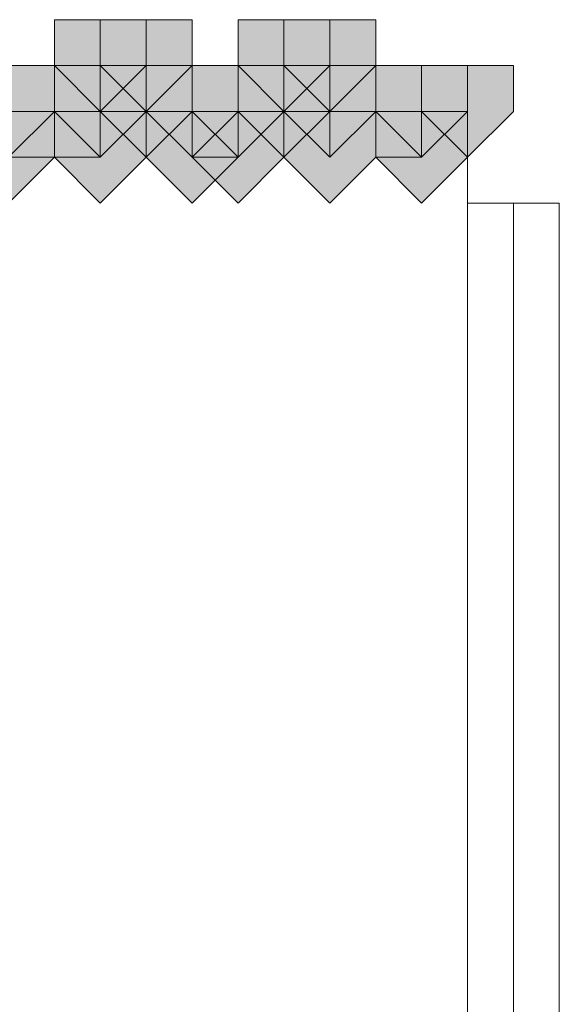
# Model space of a CAD drawing. Units: inches. Extents: x -280 to -6, y 2 to 200.
# Drawn here: x -228 to -228, y 46 to 46 of the extents above; entities that cross this region are included whole.
import ezdxf

# ---------------------------------------------------------------- set-up
doc = ezdxf.new("R2010")
doc.units = ezdxf.units.IN
doc.header["$LTSCALE"] = 5
doc.header["$MEASUREMENT"] = 0
doc.layers.add('Layer 1', color=7, linetype='Continuous', lineweight=0)

msp = doc.modelspace()

# ---------------------------------------------------------------- hatches: boundary and pattern name
at = {"layer": 'Layer 1'}
h = msp.add_hatch(color=7, dxfattribs=at)
h.dxf.hatch_style = 2
h.paths.add_polyline_path([(-228.37984, 46.45205), (-228.42219, 46.45205), (-228.42219, 46.40971), (-228.37984, 46.36738), (-228.33751, 46.40971), (-228.33751, 46.45205)])
h = msp.add_hatch(color=7, dxfattribs=at)
h.dxf.hatch_style = 2
h.paths.add_polyline_path([(-228.33751, 46.45205), (-228.37984, 46.45205), (-228.37984, 46.40971), (-228.33751, 46.36738), (-228.29518, 46.40971), (-228.29518, 46.45205)])
h = msp.add_hatch(color=7, dxfattribs=at)
h.dxf.hatch_style = 2
h.paths.add_polyline_path([(-228.21051, 46.45205), (-228.25285, 46.45205), (-228.25285, 46.40971), (-228.21051, 46.36738), (-228.16818, 46.40971), (-228.16818, 46.45205)])
h = msp.add_hatch(color=7, dxfattribs=at)
h.dxf.hatch_style = 2
h.paths.add_polyline_path([(-228.16818, 46.45205), (-228.21051, 46.45205), (-228.21051, 46.40971), (-228.16818, 46.36738), (-228.12585, 46.40971), (-228.12585, 46.45205)])
h = msp.add_hatch(color=7, dxfattribs=at)
h.dxf.hatch_style = 2
h.paths.add_polyline_path([(-228.46452, 46.40971), (-228.50686, 46.40971), (-228.50686, 46.36738), (-228.46452, 46.32505), (-228.42219, 46.36738), (-228.42219, 46.40971)])
h = msp.add_hatch(color=7, dxfattribs=at)
h.dxf.hatch_style = 2
h.paths.add_polyline_path([(-228.46452, 46.40971), (-228.50686, 46.40971), (-228.50686, 46.36738), (-228.46452, 46.32505), (-228.42219, 46.36738), (-228.42219, 46.40971)])
h = msp.add_hatch(color=7, dxfattribs=at)
h.dxf.hatch_style = 2
h.paths.add_polyline_path([(-228.46452, 46.40971), (-228.50686, 46.40971), (-228.50686, 46.36738), (-228.46452, 46.32505), (-228.42219, 46.36738), (-228.42219, 46.40971)])
h = msp.add_hatch(color=7, dxfattribs=at)
h.dxf.hatch_style = 2
h.paths.add_polyline_path([(-228.46452, 46.40971), (-228.50686, 46.40971), (-228.50686, 46.36738), (-228.46452, 46.32505), (-228.42219, 46.36738), (-228.42219, 46.40971)])
h = msp.add_hatch(color=7, dxfattribs=at)
h.dxf.hatch_style = 2
h.paths.add_polyline_path([(-228.46452, 46.40971), (-228.50686, 46.40971), (-228.50686, 46.36738), (-228.46452, 46.32505), (-228.42219, 46.36738), (-228.42219, 46.40971)])
h = msp.add_hatch(color=7, dxfattribs=at)
h.dxf.hatch_style = 2
h.paths.add_polyline_path([(-228.37984, 46.40971), (-228.42219, 46.40971), (-228.42219, 46.36738), (-228.37984, 46.32505), (-228.33751, 46.36738), (-228.33751, 46.40971)])
h = msp.add_hatch(color=7, dxfattribs=at)
h.dxf.hatch_style = 2
h.paths.add_polyline_path([(-228.37984, 46.40971), (-228.42219, 46.40971), (-228.42219, 46.36738), (-228.37984, 46.32505), (-228.33751, 46.36738), (-228.33751, 46.40971)])
h = msp.add_hatch(color=7, dxfattribs=at)
h.dxf.hatch_style = 2
h.paths.add_polyline_path([(-228.37984, 46.40971), (-228.42219, 46.40971), (-228.42219, 46.36738), (-228.37984, 46.32505), (-228.33751, 46.36738), (-228.33751, 46.40971)])
h = msp.add_hatch(color=7, dxfattribs=at)
h.dxf.hatch_style = 2
h.paths.add_polyline_path([(-228.37984, 46.40971), (-228.42219, 46.40971), (-228.42219, 46.36738), (-228.37984, 46.32505), (-228.33751, 46.36738), (-228.33751, 46.40971)])
h = msp.add_hatch(color=7, dxfattribs=at)
h.dxf.hatch_style = 2
h.paths.add_polyline_path([(-228.37984, 46.40971), (-228.42219, 46.40971), (-228.42219, 46.36738), (-228.37984, 46.32505), (-228.33751, 46.36738), (-228.33751, 46.40971)])
h = msp.add_hatch(color=7, dxfattribs=at)
h.dxf.hatch_style = 2
h.paths.add_polyline_path([(-228.33751, 46.40971), (-228.37984, 46.40971), (-228.37984, 46.36738), (-228.33751, 46.32505), (-228.29518, 46.36738), (-228.29518, 46.40971)])
h = msp.add_hatch(color=7, dxfattribs=at)
h.dxf.hatch_style = 2
h.paths.add_polyline_path([(-228.33751, 46.40971), (-228.37984, 46.40971), (-228.37984, 46.36738), (-228.33751, 46.32505), (-228.29518, 46.36738), (-228.29518, 46.40971)])
h = msp.add_hatch(color=7, dxfattribs=at)
h.dxf.hatch_style = 2
h.paths.add_polyline_path([(-228.33751, 46.40971), (-228.37984, 46.40971), (-228.37984, 46.36738), (-228.33751, 46.32505), (-228.29518, 46.36738), (-228.29518, 46.40971)])
h = msp.add_hatch(color=7, dxfattribs=at)
h.dxf.hatch_style = 2
h.paths.add_polyline_path([(-228.29518, 46.40971), (-228.33751, 46.40971), (-228.33751, 46.36738), (-228.29518, 46.32505), (-228.25285, 46.36738), (-228.25285, 46.40971)])
h = msp.add_hatch(color=7, dxfattribs=at)
h.dxf.hatch_style = 2
h.paths.add_polyline_path([(-228.25285, 46.40971), (-228.29518, 46.40971), (-228.29518, 46.36738), (-228.25285, 46.32505), (-228.21051, 46.36738), (-228.21051, 46.40971)])
h = msp.add_hatch(color=7, dxfattribs=at)
h.dxf.hatch_style = 2
h.paths.add_polyline_path([(-228.21051, 46.40971), (-228.25285, 46.40971), (-228.25285, 46.36738), (-228.21051, 46.32505), (-228.16818, 46.36738), (-228.16818, 46.40971)])
h = msp.add_hatch(color=7, dxfattribs=at)
h.dxf.hatch_style = 2
h.paths.add_polyline_path([(-228.21051, 46.40971), (-228.25285, 46.40971), (-228.25285, 46.36738), (-228.21051, 46.32505), (-228.16818, 46.36738), (-228.16818, 46.40971)])
h = msp.add_hatch(color=7, dxfattribs=at)
h.dxf.hatch_style = 2
h.paths.add_polyline_path([(-228.21051, 46.40971), (-228.25285, 46.40971), (-228.25285, 46.36738), (-228.21051, 46.32505), (-228.16818, 46.36738), (-228.16818, 46.40971)])
h = msp.add_hatch(color=7, dxfattribs=at)
h.dxf.hatch_style = 2
h.paths.add_polyline_path([(-228.16818, 46.40971), (-228.21051, 46.40971), (-228.21051, 46.36738), (-228.16818, 46.32505), (-228.12585, 46.36738), (-228.12585, 46.40971)])
h = msp.add_hatch(color=7, dxfattribs=at)
h.dxf.hatch_style = 2
h.paths.add_polyline_path([(-228.16818, 46.40971), (-228.21051, 46.40971), (-228.21051, 46.36738), (-228.16818, 46.32505), (-228.12585, 46.36738), (-228.12585, 46.40971)])
h = msp.add_hatch(color=7, dxfattribs=at)
h.dxf.hatch_style = 2
h.paths.add_polyline_path([(-228.16818, 46.40971), (-228.21051, 46.40971), (-228.21051, 46.36738), (-228.16818, 46.32505), (-228.12585, 46.36738), (-228.12585, 46.40971)])
h = msp.add_hatch(color=7, dxfattribs=at)
h.dxf.hatch_style = 2
h.paths.add_polyline_path([(-228.16818, 46.40971), (-228.21051, 46.40971), (-228.21051, 46.36738), (-228.16818, 46.32505), (-228.12585, 46.36738), (-228.12585, 46.40971)])
h = msp.add_hatch(color=7, dxfattribs=at)
h.dxf.hatch_style = 2
h.paths.add_polyline_path([(-228.16818, 46.40971), (-228.21051, 46.40971), (-228.21051, 46.36738), (-228.16818, 46.32505), (-228.12585, 46.36738), (-228.12585, 46.40971)])
h = msp.add_hatch(color=7, dxfattribs=at)
h.dxf.hatch_style = 2
h.paths.add_polyline_path([(-228.08352, 46.40971), (-228.12585, 46.40971), (-228.12585, 46.36738), (-228.08352, 46.32505), (-228.04119, 46.36738), (-228.04119, 46.40971)])
h = msp.add_hatch(color=7, dxfattribs=at)
h.dxf.hatch_style = 2
h.paths.add_polyline_path([(-228.08352, 46.40971), (-228.12585, 46.40971), (-228.12585, 46.36738), (-228.08352, 46.32505), (-228.04119, 46.36738), (-228.04119, 46.40971)])
h = msp.add_hatch(color=7, dxfattribs=at)
h.dxf.hatch_style = 2
h.paths.add_polyline_path([(-228.08352, 46.40971), (-228.12585, 46.40971), (-228.12585, 46.36738), (-228.08352, 46.32505), (-228.04119, 46.36738), (-228.04119, 46.40971)])
h = msp.add_hatch(color=7, dxfattribs=at)
h.dxf.hatch_style = 2
h.paths.add_polyline_path([(-228.08352, 46.40971), (-228.12585, 46.40971), (-228.12585, 46.36738), (-228.08352, 46.32505), (-228.04119, 46.36738), (-228.04119, 46.40971)])
h = msp.add_hatch(color=7, dxfattribs=at)
h.dxf.hatch_style = 2
h.paths.add_polyline_path([(-228.08352, 46.40971), (-228.12585, 46.40971), (-228.12585, 46.36738), (-228.08352, 46.32505), (-228.04119, 46.36738), (-228.04119, 46.40971)])
h = msp.add_hatch(color=7, dxfattribs=at)
h.dxf.hatch_style = 2
h.paths.add_polyline_path([(-228.04119, 46.40971), (-228.08352, 46.40971), (-228.08352, 46.36738), (-228.04119, 46.32505), (-227.99886, 46.36738), (-227.99886, 46.40971)])
h = msp.add_hatch(color=7, dxfattribs=at)
h.dxf.hatch_style = 2
h.paths.add_polyline_path([(-228.04119, 46.40971), (-228.08352, 46.40971), (-228.08352, 46.36738), (-228.04119, 46.32505), (-227.99886, 46.36738), (-227.99886, 46.40971)])
h = msp.add_hatch(color=7, dxfattribs=at)
h.dxf.hatch_style = 2
h.paths.add_polyline_path([(-228.46452, 46.36738), (-228.50686, 46.36738), (-228.50686, 46.32505), (-228.46452, 46.28271), (-228.42219, 46.32505), (-228.42219, 46.36738)])
h = msp.add_hatch(color=7, dxfattribs=at)
h.dxf.hatch_style = 2
h.paths.add_polyline_path([(-228.46452, 46.36738), (-228.50686, 46.36738), (-228.50686, 46.32505), (-228.46452, 46.28271), (-228.42219, 46.32505), (-228.42219, 46.36738)])
h = msp.add_hatch(color=7, dxfattribs=at)
h.dxf.hatch_style = 2
h.paths.add_polyline_path([(-228.37984, 46.36738), (-228.42219, 46.36738), (-228.42219, 46.32505), (-228.37984, 46.28271), (-228.33751, 46.32505), (-228.33751, 46.36738)])
h = msp.add_hatch(color=7, dxfattribs=at)
h.dxf.hatch_style = 2
h.paths.add_polyline_path([(-228.29518, 46.36738), (-228.33751, 46.36738), (-228.33751, 46.32505), (-228.29518, 46.28271), (-228.25285, 46.32505), (-228.25285, 46.36738)])
h = msp.add_hatch(color=7, dxfattribs=at)
h.dxf.hatch_style = 2
h.paths.add_polyline_path([(-228.29518, 46.36738), (-228.33751, 46.36738), (-228.33751, 46.32505), (-228.29518, 46.28271), (-228.25285, 46.32505), (-228.25285, 46.36738)])
h = msp.add_hatch(color=7, dxfattribs=at)
h.dxf.hatch_style = 2
h.paths.add_polyline_path([(-228.25285, 46.36738), (-228.29518, 46.36738), (-228.29518, 46.32505), (-228.25285, 46.28271), (-228.21051, 46.32505), (-228.21051, 46.36738)])
h = msp.add_hatch(color=7, dxfattribs=at)
h.dxf.hatch_style = 2
h.paths.add_polyline_path([(-228.25285, 46.36738), (-228.29518, 46.36738), (-228.29518, 46.32505), (-228.25285, 46.28271), (-228.21051, 46.32505), (-228.21051, 46.36738)])
h = msp.add_hatch(color=7, dxfattribs=at)
h.dxf.hatch_style = 2
h.paths.add_polyline_path([(-228.16818, 46.36738), (-228.21051, 46.36738), (-228.21051, 46.32505), (-228.16818, 46.28271), (-228.12585, 46.32505), (-228.12585, 46.36738)])
h = msp.add_hatch(color=7, dxfattribs=at)
h.dxf.hatch_style = 2
h.paths.add_polyline_path([(-228.16818, 46.36738), (-228.21051, 46.36738), (-228.21051, 46.32505), (-228.16818, 46.28271), (-228.12585, 46.32505), (-228.12585, 46.36738)])
h = msp.add_hatch(color=7, dxfattribs=at)
h.dxf.hatch_style = 2
h.paths.add_polyline_path([(-228.08352, 46.36738), (-228.12585, 46.36738), (-228.12585, 46.32505), (-228.08352, 46.28271), (-228.04119, 46.32505), (-228.04119, 46.36738)])
h = msp.add_hatch(color=7, dxfattribs=at)
h.dxf.hatch_style = 2
h.paths.add_polyline_path([(-228.08352, 46.36738), (-228.12585, 46.36738), (-228.12585, 46.32505), (-228.08352, 46.28271), (-228.04119, 46.32505), (-228.04119, 46.36738)])

# ---------------------------------------------------------------- linework, layer by layer
at = {"layer": 'Layer 1', "color": 7, "lineweight": 13}
for p, q in [((-228.37984, 46.40971), (-228.37984, 46.36738)), ((-228.33751, 46.36738), (-228.33751, 46.40971)), ((-228.21051, 46.40971), (-228.21051, 46.36738)), ((-228.16818, 46.36738), (-228.16818, 46.40971)), ((-228.08352, 46.40971), (-228.08352, 46.36738)), ((-228.04119, 46.40971), (-228.08352, 46.40971)), ((-228.37984, 46.36738), (-228.37984, 46.32505)), ((-228.29518, 46.36738), (-228.33751, 46.36738)), ((-228.29518, 46.32505), (-228.29518, 46.36738)), ((-228.25285, 46.36738), (-228.25285, 46.32505)), ((-228.21051, 46.36738), (-228.25285, 46.36738)), ((-228.16818, 46.32505), (-228.16818, 46.36738)), ((-228.08352, 46.36738), (-228.08352, 46.32505)), ((-228.04119, 46.15571), (-228.04119, 46.36738)), ((-228.04119, 45.98638), (-228.04119, 46.36738)), ((-228.42219, 46.32505), (-228.46452, 46.32505)), ((-228.37984, 46.32505), (-228.42219, 46.32505)), ((-228.25285, 46.32505), (-228.29518, 46.32505)), ((-228.08352, 46.32505), (-228.12585, 46.32505)), ((-227.99886, 46.28271), (-228.04119, 46.28271)), ((-227.95652, 46.28271), (-227.99886, 46.28271)), ((-227.95652, 44.80105), (-227.95652, 46.28271)), ((-228.04119, 46.15571), (-228.04119, 45.98638)), ((-228.04119, 45.98638), (-228.04119, 45.18205))]:
    msp.add_line(p, q, dxfattribs=at)
at = {"layer": 'Layer 1'}
for points in [[(-228.37984, 46.45205), (-228.42219, 46.45205), (-228.42219, 46.40971), (-228.37984, 46.36738), (-228.33751, 46.40971), (-228.33751, 46.45205)], [(-228.33751, 46.45205), (-228.37984, 46.45205), (-228.37984, 46.40971), (-228.33751, 46.36738), (-228.29518, 46.40971), (-228.29518, 46.45205)], [(-228.21051, 46.45205), (-228.25285, 46.45205), (-228.25285, 46.40971), (-228.21051, 46.36738), (-228.16818, 46.40971), (-228.16818, 46.45205)], [(-228.16818, 46.45205), (-228.21051, 46.45205), (-228.21051, 46.40971), (-228.16818, 46.36738), (-228.12585, 46.40971), (-228.12585, 46.45205)], [(-228.46452, 46.40971), (-228.50686, 46.40971), (-228.50686, 46.36738), (-228.46452, 46.32505), (-228.42219, 46.36738), (-228.42219, 46.40971)], [(-228.46452, 46.40971), (-228.50686, 46.40971), (-228.50686, 46.36738), (-228.46452, 46.32505), (-228.42219, 46.36738), (-228.42219, 46.40971)], [(-228.46452, 46.40971), (-228.50686, 46.40971), (-228.50686, 46.36738), (-228.46452, 46.32505), (-228.42219, 46.36738), (-228.42219, 46.40971)], [(-228.46452, 46.40971), (-228.50686, 46.40971), (-228.50686, 46.36738), (-228.46452, 46.32505), (-228.42219, 46.36738), (-228.42219, 46.40971)], [(-228.46452, 46.40971), (-228.50686, 46.40971), (-228.50686, 46.36738), (-228.46452, 46.32505), (-228.42219, 46.36738), (-228.42219, 46.40971)], [(-228.37984, 46.40971), (-228.42219, 46.40971), (-228.42219, 46.36738), (-228.37984, 46.32505), (-228.33751, 46.36738), (-228.33751, 46.40971)], [(-228.37984, 46.40971), (-228.42219, 46.40971), (-228.42219, 46.36738), (-228.37984, 46.32505), (-228.33751, 46.36738), (-228.33751, 46.40971)], [(-228.37984, 46.40971), (-228.42219, 46.40971), (-228.42219, 46.36738), (-228.37984, 46.32505), (-228.33751, 46.36738), (-228.33751, 46.40971)], [(-228.37984, 46.40971), (-228.42219, 46.40971), (-228.42219, 46.36738), (-228.37984, 46.32505), (-228.33751, 46.36738), (-228.33751, 46.40971)], [(-228.37984, 46.40971), (-228.42219, 46.40971), (-228.42219, 46.36738), (-228.37984, 46.32505), (-228.33751, 46.36738), (-228.33751, 46.40971)], [(-228.33751, 46.40971), (-228.37984, 46.40971), (-228.37984, 46.36738), (-228.33751, 46.32505), (-228.29518, 46.36738), (-228.29518, 46.40971)], [(-228.33751, 46.40971), (-228.37984, 46.40971), (-228.37984, 46.36738), (-228.33751, 46.32505), (-228.29518, 46.36738), (-228.29518, 46.40971)], [(-228.33751, 46.40971), (-228.37984, 46.40971), (-228.37984, 46.36738), (-228.33751, 46.32505), (-228.29518, 46.36738), (-228.29518, 46.40971)], [(-228.29518, 46.40971), (-228.33751, 46.40971), (-228.33751, 46.36738), (-228.29518, 46.32505), (-228.25285, 46.36738), (-228.25285, 46.40971)], [(-228.25285, 46.40971), (-228.29518, 46.40971), (-228.29518, 46.36738), (-228.25285, 46.32505), (-228.21051, 46.36738), (-228.21051, 46.40971)], [(-228.21051, 46.40971), (-228.25285, 46.40971), (-228.25285, 46.36738), (-228.21051, 46.32505), (-228.16818, 46.36738), (-228.16818, 46.40971)], [(-228.21051, 46.40971), (-228.25285, 46.40971), (-228.25285, 46.36738), (-228.21051, 46.32505), (-228.16818, 46.36738), (-228.16818, 46.40971)], [(-228.21051, 46.40971), (-228.25285, 46.40971), (-228.25285, 46.36738), (-228.21051, 46.32505), (-228.16818, 46.36738), (-228.16818, 46.40971)], [(-228.16818, 46.40971), (-228.21051, 46.40971), (-228.21051, 46.36738), (-228.16818, 46.32505), (-228.12585, 46.36738), (-228.12585, 46.40971)], [(-228.16818, 46.40971), (-228.21051, 46.40971), (-228.21051, 46.36738), (-228.16818, 46.32505), (-228.12585, 46.36738), (-228.12585, 46.40971)], [(-228.16818, 46.40971), (-228.21051, 46.40971), (-228.21051, 46.36738), (-228.16818, 46.32505), (-228.12585, 46.36738), (-228.12585, 46.40971)], [(-228.16818, 46.40971), (-228.21051, 46.40971), (-228.21051, 46.36738), (-228.16818, 46.32505), (-228.12585, 46.36738), (-228.12585, 46.40971)], [(-228.16818, 46.40971), (-228.21051, 46.40971), (-228.21051, 46.36738), (-228.16818, 46.32505), (-228.12585, 46.36738), (-228.12585, 46.40971)], [(-228.08352, 46.40971), (-228.12585, 46.40971), (-228.12585, 46.36738), (-228.08352, 46.32505), (-228.04119, 46.36738), (-228.04119, 46.40971)], [(-228.08352, 46.40971), (-228.12585, 46.40971), (-228.12585, 46.36738), (-228.08352, 46.32505), (-228.04119, 46.36738), (-228.04119, 46.40971)], [(-228.08352, 46.40971), (-228.12585, 46.40971), (-228.12585, 46.36738), (-228.08352, 46.32505), (-228.04119, 46.36738), (-228.04119, 46.40971)], [(-228.08352, 46.40971), (-228.12585, 46.40971), (-228.12585, 46.36738), (-228.08352, 46.32505), (-228.04119, 46.36738), (-228.04119, 46.40971)], [(-228.08352, 46.40971), (-228.12585, 46.40971), (-228.12585, 46.36738), (-228.08352, 46.32505), (-228.04119, 46.36738), (-228.04119, 46.40971)], [(-228.04119, 46.40971), (-228.08352, 46.40971), (-228.08352, 46.36738), (-228.04119, 46.32505), (-227.99886, 46.36738), (-227.99886, 46.40971)], [(-228.04119, 46.40971), (-228.08352, 46.40971), (-228.08352, 46.36738), (-228.04119, 46.32505), (-227.99886, 46.36738), (-227.99886, 46.40971)], [(-228.46452, 46.36738), (-228.50686, 46.36738), (-228.50686, 46.32505), (-228.46452, 46.28271), (-228.42219, 46.32505), (-228.42219, 46.36738)], [(-228.46452, 46.36738), (-228.50686, 46.36738), (-228.50686, 46.32505), (-228.46452, 46.28271), (-228.42219, 46.32505), (-228.42219, 46.36738)], [(-228.37984, 46.36738), (-228.42219, 46.36738), (-228.42219, 46.32505), (-228.37984, 46.28271), (-228.33751, 46.32505), (-228.33751, 46.36738)], [(-228.29518, 46.36738), (-228.33751, 46.36738), (-228.33751, 46.32505), (-228.29518, 46.28271), (-228.25285, 46.32505), (-228.25285, 46.36738)], [(-228.29518, 46.36738), (-228.33751, 46.36738), (-228.33751, 46.32505), (-228.29518, 46.28271), (-228.25285, 46.32505), (-228.25285, 46.36738)], [(-228.25285, 46.36738), (-228.29518, 46.36738), (-228.29518, 46.32505), (-228.25285, 46.28271), (-228.21051, 46.32505), (-228.21051, 46.36738)], [(-228.25285, 46.36738), (-228.29518, 46.36738), (-228.29518, 46.32505), (-228.25285, 46.28271), (-228.21051, 46.32505), (-228.21051, 46.36738)], [(-228.16818, 46.36738), (-228.21051, 46.36738), (-228.21051, 46.32505), (-228.16818, 46.28271), (-228.12585, 46.32505), (-228.12585, 46.36738)], [(-228.16818, 46.36738), (-228.21051, 46.36738), (-228.21051, 46.32505), (-228.16818, 46.28271), (-228.12585, 46.32505), (-228.12585, 46.36738)], [(-228.08352, 46.36738), (-228.12585, 46.36738), (-228.12585, 46.32505), (-228.08352, 46.28271), (-228.04119, 46.32505), (-228.04119, 46.36738)], [(-228.08352, 46.36738), (-228.12585, 46.36738), (-228.12585, 46.32505), (-228.08352, 46.28271), (-228.04119, 46.32505), (-228.04119, 46.36738)]]:
    msp.add_lwpolyline(points, close=True, dxfattribs=at)
at = {"layer": 'Layer 1', "color": 7, "lineweight": 0}
for points in [[(-228.37984, 46.45205), (-228.42219, 46.45205), (-228.42219, 46.40971), (-228.37984, 46.36738), (-228.33751, 46.40971), (-228.33751, 46.45205)], [(-228.33751, 46.45205), (-228.37984, 46.45205), (-228.37984, 46.40971), (-228.33751, 46.36738), (-228.29518, 46.40971), (-228.29518, 46.45205)], [(-228.21051, 46.45205), (-228.25285, 46.45205), (-228.25285, 46.40971), (-228.21051, 46.36738), (-228.16818, 46.40971), (-228.16818, 46.45205)], [(-228.16818, 46.45205), (-228.21051, 46.45205), (-228.21051, 46.40971), (-228.16818, 46.36738), (-228.12585, 46.40971), (-228.12585, 46.45205)], [(-228.46452, 46.40971), (-228.50686, 46.40971), (-228.50686, 46.36738), (-228.46452, 46.32505), (-228.42219, 46.36738), (-228.42219, 46.40971)], [(-228.46452, 46.40971), (-228.50686, 46.40971), (-228.50686, 46.36738), (-228.46452, 46.32505), (-228.42219, 46.36738), (-228.42219, 46.40971)], [(-228.46452, 46.40971), (-228.50686, 46.40971), (-228.50686, 46.36738), (-228.46452, 46.32505), (-228.42219, 46.36738), (-228.42219, 46.40971)], [(-228.46452, 46.40971), (-228.50686, 46.40971), (-228.50686, 46.36738), (-228.46452, 46.32505), (-228.42219, 46.36738), (-228.42219, 46.40971)], [(-228.46452, 46.40971), (-228.50686, 46.40971), (-228.50686, 46.36738), (-228.46452, 46.32505), (-228.42219, 46.36738), (-228.42219, 46.40971)], [(-228.37984, 46.40971), (-228.42219, 46.40971), (-228.42219, 46.36738), (-228.37984, 46.32505), (-228.33751, 46.36738), (-228.33751, 46.40971)], [(-228.37984, 46.40971), (-228.42219, 46.40971), (-228.42219, 46.36738), (-228.37984, 46.32505), (-228.33751, 46.36738), (-228.33751, 46.40971)], [(-228.37984, 46.40971), (-228.42219, 46.40971), (-228.42219, 46.36738), (-228.37984, 46.32505), (-228.33751, 46.36738), (-228.33751, 46.40971)], [(-228.37984, 46.40971), (-228.42219, 46.40971), (-228.42219, 46.36738), (-228.37984, 46.32505), (-228.33751, 46.36738), (-228.33751, 46.40971)], [(-228.37984, 46.40971), (-228.42219, 46.40971), (-228.42219, 46.36738), (-228.37984, 46.32505), (-228.33751, 46.36738), (-228.33751, 46.40971)], [(-228.33751, 46.40971), (-228.37984, 46.40971), (-228.37984, 46.36738), (-228.33751, 46.32505), (-228.29518, 46.36738), (-228.29518, 46.40971)], [(-228.33751, 46.40971), (-228.37984, 46.40971), (-228.37984, 46.36738), (-228.33751, 46.32505), (-228.29518, 46.36738), (-228.29518, 46.40971)], [(-228.33751, 46.40971), (-228.37984, 46.40971), (-228.37984, 46.36738), (-228.33751, 46.32505), (-228.29518, 46.36738), (-228.29518, 46.40971)], [(-228.29518, 46.40971), (-228.33751, 46.40971), (-228.33751, 46.36738), (-228.29518, 46.32505), (-228.25285, 46.36738), (-228.25285, 46.40971)], [(-228.25285, 46.40971), (-228.29518, 46.40971), (-228.29518, 46.36738), (-228.25285, 46.32505), (-228.21051, 46.36738), (-228.21051, 46.40971)], [(-228.21051, 46.40971), (-228.25285, 46.40971), (-228.25285, 46.36738), (-228.21051, 46.32505), (-228.16818, 46.36738), (-228.16818, 46.40971)], [(-228.21051, 46.40971), (-228.25285, 46.40971), (-228.25285, 46.36738), (-228.21051, 46.32505), (-228.16818, 46.36738), (-228.16818, 46.40971)], [(-228.21051, 46.40971), (-228.25285, 46.40971), (-228.25285, 46.36738), (-228.21051, 46.32505), (-228.16818, 46.36738), (-228.16818, 46.40971)], [(-228.16818, 46.40971), (-228.21051, 46.40971), (-228.21051, 46.36738), (-228.16818, 46.32505), (-228.12585, 46.36738), (-228.12585, 46.40971)], [(-228.16818, 46.40971), (-228.21051, 46.40971), (-228.21051, 46.36738), (-228.16818, 46.32505), (-228.12585, 46.36738), (-228.12585, 46.40971)], [(-228.16818, 46.40971), (-228.21051, 46.40971), (-228.21051, 46.36738), (-228.16818, 46.32505), (-228.12585, 46.36738), (-228.12585, 46.40971)], [(-228.16818, 46.40971), (-228.21051, 46.40971), (-228.21051, 46.36738), (-228.16818, 46.32505), (-228.12585, 46.36738), (-228.12585, 46.40971)], [(-228.16818, 46.40971), (-228.21051, 46.40971), (-228.21051, 46.36738), (-228.16818, 46.32505), (-228.12585, 46.36738), (-228.12585, 46.40971)], [(-228.08352, 46.40971), (-228.12585, 46.40971), (-228.12585, 46.36738), (-228.08352, 46.32505), (-228.04119, 46.36738), (-228.04119, 46.40971)], [(-228.08352, 46.40971), (-228.12585, 46.40971), (-228.12585, 46.36738), (-228.08352, 46.32505), (-228.04119, 46.36738), (-228.04119, 46.40971)], [(-228.08352, 46.40971), (-228.12585, 46.40971), (-228.12585, 46.36738), (-228.08352, 46.32505), (-228.04119, 46.36738), (-228.04119, 46.40971)], [(-228.08352, 46.40971), (-228.12585, 46.40971), (-228.12585, 46.36738), (-228.08352, 46.32505), (-228.04119, 46.36738), (-228.04119, 46.40971)], [(-228.08352, 46.40971), (-228.12585, 46.40971), (-228.12585, 46.36738), (-228.08352, 46.32505), (-228.04119, 46.36738), (-228.04119, 46.40971)], [(-228.04119, 46.40971), (-228.08352, 46.40971), (-228.08352, 46.36738), (-228.04119, 46.32505), (-227.99886, 46.36738), (-227.99886, 46.40971)], [(-228.04119, 46.40971), (-228.08352, 46.40971), (-228.08352, 46.36738), (-228.04119, 46.32505), (-227.99886, 46.36738), (-227.99886, 46.40971)], [(-228.46452, 46.36738), (-228.50686, 46.36738), (-228.50686, 46.32505), (-228.46452, 46.28271), (-228.42219, 46.32505), (-228.42219, 46.36738)], [(-228.46452, 46.36738), (-228.50686, 46.36738), (-228.50686, 46.32505), (-228.46452, 46.28271), (-228.42219, 46.32505), (-228.42219, 46.36738)], [(-228.37984, 46.36738), (-228.42219, 46.36738), (-228.42219, 46.32505), (-228.37984, 46.28271), (-228.33751, 46.32505), (-228.33751, 46.36738)], [(-228.29518, 46.36738), (-228.33751, 46.36738), (-228.33751, 46.32505), (-228.29518, 46.28271), (-228.25285, 46.32505), (-228.25285, 46.36738)], [(-228.29518, 46.36738), (-228.33751, 46.36738), (-228.33751, 46.32505), (-228.29518, 46.28271), (-228.25285, 46.32505), (-228.25285, 46.36738)], [(-228.25285, 46.36738), (-228.29518, 46.36738), (-228.29518, 46.32505), (-228.25285, 46.28271), (-228.21051, 46.32505), (-228.21051, 46.36738)], [(-228.25285, 46.36738), (-228.29518, 46.36738), (-228.29518, 46.32505), (-228.25285, 46.28271), (-228.21051, 46.32505), (-228.21051, 46.36738)], [(-228.16818, 46.36738), (-228.21051, 46.36738), (-228.21051, 46.32505), (-228.16818, 46.28271), (-228.12585, 46.32505), (-228.12585, 46.36738)], [(-228.16818, 46.36738), (-228.21051, 46.36738), (-228.21051, 46.32505), (-228.16818, 46.28271), (-228.12585, 46.32505), (-228.12585, 46.36738)], [(-228.08352, 46.36738), (-228.12585, 46.36738), (-228.12585, 46.32505), (-228.08352, 46.28271), (-228.04119, 46.32505), (-228.04119, 46.36738)], [(-228.08352, 46.36738), (-228.12585, 46.36738), (-228.12585, 46.32505), (-228.08352, 46.28271), (-228.04119, 46.32505), (-228.04119, 46.36738)]]:
    msp.add_lwpolyline(points, close=True, dxfattribs=at)
at = {"layer": 'Layer 1', "color": 7, "lineweight": 13}
for points in [[(-228.04119, 46.36738), (-228.04119, 46.40971), (-228.08352, 46.40971)], [(-227.99886, 44.80105), (-227.99886, 45.52071), (-227.99886, 46.28271)]]:
    msp.add_lwpolyline(points, dxfattribs=at)

doc.saveas('drawing.dxf')
